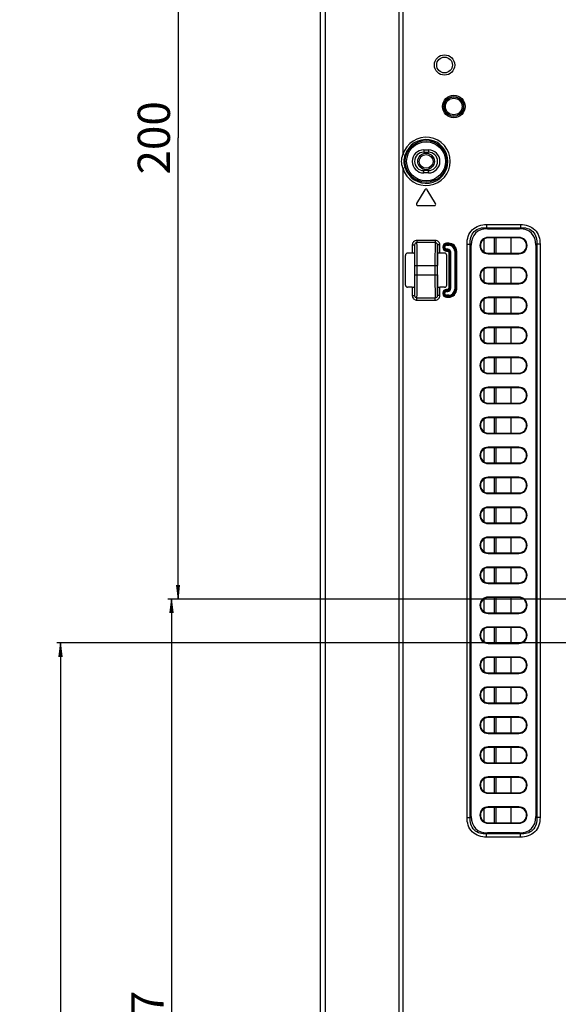
# Model space of a CAD drawing. Units: millimetres. Extents: x 0 to 2700, y 0 to 2000.
# Drawn here: x 1512 to 1629, y 673 to 887 of the extents above; entities that cross this region are included whole.
import ezdxf

# ---------------------------------------------------------------- set-up
doc = ezdxf.new("R2010")
doc.units = ezdxf.units.MM
doc.header["$LTSCALE"] = 148.5
doc.layers.get('0').update_dxf_attribs({"linetype": 'CONTINUOUS'})
for name, color, linetype in [('7_ALL_FEATURES', 7, 'CONTINUOUS'), ('DEF_DRAFT_DIM', 7, 'CONTINUOUS'), ('DEF_DRAFT_ENTITY', 7, 'CONTINUOUS')]:
    doc.layers.add(name, color=color, linetype=linetype)
doc.styles.get("Standard").update_dxf_attribs({"font": 'txt', "width": 0.8})
doc.dimstyles.new('DIMSTYLE_1', dxfattribs={"dimtxt": 7, "dimasz": 3, "dimexe": 0.8, "dimexo": 0.2, "dimgap": 1.75, "dimtad": 1, "dimdsep": 46, "dimtxsty": 'Standard', "dimblk": 'OPEN', "dimblk1": 'OPEN', "dimblk2": 'OPEN', "dimcen": 0.09, "dimadec": 0, "dimazin": 0, "dimtp": 0.1, "dimtm": 0.1, "dimtfac": 1, "dimtofl": 0, "dimtmove": 0, "dimatfit": 3, "dimldrblk": 'OPEN', "dimfxl": 0, "dimtolj": 1, "dimarcsym": 0})

# ---------------------------------------------------------------- blocks, each defined once
blk = doc.blocks.new('_OPEN')
at = {"color": 0, "linetype": 'ByBlock'}
for p, q in [((0, 0), (-1, 0.117)), ((-1, -0.117), (0, 0)), ((-1, 0), (0, 0))]:
    blk.add_line(p, q, dxfattribs=at)
blk = doc.blocks.new('*D22')
at = {"layer": 'DEF_DRAFT_DIM', "color": 2, "linetype": 'Continuous'}
for p, q in [((1961.44, 961.21), (1545.28, 961.21)), ((1546.08, 961.21), (1546.08, 861.21)), ((1546.08, 761.21), (1546.08, 861.21)), ((1961.44, 761.21), (1545.28, 761.21))]:
    blk.add_line(p, q, dxfattribs=at)
at = {"layer": 'DEF_DRAFT_DIM', "color": 2, "linetype": 'Continuous', "xscale": 3, "yscale": 3, "zscale": 3}
for p, rotation in [((1546.08, 961.21), 90), ((1546.08, 761.21), 270)]:
    blk.add_blockref('_OPEN', p, dxfattribs=dict(at, rotation=rotation))
at = {"layer": 'DEF_DRAFT_DIM', "color": 2, "linetype": 'Continuous', "insert": (1537.33, 861.21), "char_height": 7, "width": 16.8, "attachment_point": 2, "rotation": 90, "line_spacing_factor": 0.9}
blk.add_mtext('200', dxfattribs=at)
blk = doc.blocks.new('*D43')
at = {"layer": 'DEF_DRAFT_DIM', "color": 2, "linetype": 'Continuous'}
for p, q in [((1961.48, 761.21), (1543.88, 761.21)), ((1544.68, 761.21), (1544.68, 664.36)), ((1544.68, 567.51), (1544.68, 664.36)), ((1583.68, 567.51), (1543.88, 567.51))]:
    blk.add_line(p, q, dxfattribs=at)
at = {"layer": 'DEF_DRAFT_DIM', "color": 2, "linetype": 'Continuous', "xscale": 3, "yscale": 3, "zscale": 3}
for p, rotation in [((1544.68, 761.21), 90), ((1544.68, 567.51), 270)]:
    blk.add_blockref('_OPEN', p, dxfattribs=dict(at, rotation=rotation))
at = {"layer": 'DEF_DRAFT_DIM', "color": 2, "linetype": 'Continuous', "insert": (1535.93, 664.36), "char_height": 7, "width": 28, "attachment_point": 2, "rotation": 90, "line_spacing_factor": 0.9}
blk.add_mtext('193.7', dxfattribs=at)
blk = doc.blocks.new('*D50')
at = {"layer": 'DEF_DRAFT_DIM', "color": 2, "linetype": 'Continuous'}
for p, q in [((1811.98, 751.71), (1519.81, 751.71)), ((1520.61, 751.71), (1520.61, 659.61)), ((1520.61, 567.51), (1520.61, 659.61)), ((1589.17, 567.51), (1519.81, 567.51))]:
    blk.add_line(p, q, dxfattribs=at)
at = {"layer": 'DEF_DRAFT_DIM', "color": 2, "linetype": 'Continuous', "xscale": 3, "yscale": 3, "zscale": 3}
for p, rotation in [((1520.61, 751.71), 90), ((1520.61, 567.51), 270)]:
    blk.add_blockref('_OPEN', p, dxfattribs=dict(at, rotation=rotation))
at = {"layer": 'DEF_DRAFT_DIM', "color": 2, "linetype": 'Continuous', "insert": (1511.86, 659.61), "char_height": 7, "width": 28, "attachment_point": 2, "rotation": 90, "line_spacing_factor": 0.9}
blk.add_mtext('184.2', dxfattribs=at)
blk = doc.blocks.new('*D51')
at = {"layer": 'DEF_DRAFT_DIM', "color": 2, "linetype": 'Continuous'}
for p, q in [((1797.78, 762.01), (1797.78, 513.32)), ((1576.88, 574.31), (1576.88, 513.32)), ((1576.88, 513.32), (1576.88, 510.77)), ((1797.78, 513.32), (1797.78, 510.77)), ((1576.88, 511.57), (1687.33, 511.57)), ((1797.78, 511.57), (1687.33, 511.57))]:
    blk.add_line(p, q, dxfattribs=at)
at = {"layer": 'DEF_DRAFT_DIM', "color": 2, "linetype": 'Continuous', "xscale": 3, "yscale": 3, "zscale": 3, "rotation": 180}
blk.add_blockref('_OPEN', (1576.88, 511.57), dxfattribs=at)
at = {"layer": 'DEF_DRAFT_DIM', "color": 2, "linetype": 'Continuous', "xscale": 3, "yscale": 3, "zscale": 3}
blk.add_blockref('_OPEN', (1797.78, 511.57), dxfattribs=at)
at = {"layer": 'DEF_DRAFT_DIM', "color": 2, "linetype": 'Continuous', "insert": (1687.33, 520.32), "char_height": 7, "width": 28, "attachment_point": 2, "line_spacing_factor": 0.9}
blk.add_mtext('220.9', dxfattribs=at)

msp = doc.modelspace()

# ---------------------------------------------------------------- linework, layer by layer
at = {"layer": '7_ALL_FEATURES', "color": 7, "linetype": 'Continuous'}
for p, q in [((1576.884, 1124.408), (1576.884, 574.508)), ((1577.977, 1122.878), (1577.977, 574.508)), ((1593.956, 1100.507), (1593.956, 569.508)), ((1594.863, 1100.507), (1594.863, 857.602)), ((1599.384, 858.608), (1600.384, 858.608)), ((1599.384, 858.608), (1599.384, 858.108)), ((1600.384, 858.608), (1600.384, 858.108)), ((1594.863, 857.602), (1595.34, 857.46)), ((1599.384, 858.108), (1600.384, 858.108)), ((1594.863, 854.615), (1595.34, 854.757)), ((1594.863, 854.615), (1594.863, 602.002)), ((1600.384, 854.108), (1599.384, 854.108)), ((1599.384, 853.608), (1599.384, 854.108)), ((1600.384, 853.608), (1600.384, 854.108)), ((1600.384, 853.608), (1599.384, 853.608)), ((1599.626, 849.963), (1597.826, 846.963)), ((1601.941, 846.963), (1600.141, 849.963)), ((1598.084, 846.508), (1601.684, 846.508)), ((1613.012, 842.423), (1620.355, 842.423)), ((1613.012, 842.423), (1613.012, 841.716)), ((1613.012, 841.716), (1620.355, 841.716)), ((1613.012, 841.716), (1613.219, 841.508)), ((1613.219, 841.508), (1620.148, 841.508)), ((1620.355, 841.716), (1620.148, 841.508)), ((1620.355, 842.423), (1620.355, 841.716)), ((1620.034, 839.631), (1613.334, 839.631)), ((1613.334, 839.631), (1613.334, 839.508)), ((1620.034, 839.508), (1613.334, 839.508)), ((1615.084, 836.208), (1615.084, 839.508)), ((1618.284, 839.508), (1618.284, 836.208)), ((1620.034, 839.631), (1620.034, 839.508)), ((1596.892, 837.982), (1597.392, 837.982)), ((1596.892, 837.982), (1596.892, 836.212)), ((1597.392, 837.982), (1597.392, 836.163)), ((1601.876, 838.986), (1597.891, 838.986)), ((1597.891, 838.986), (1597.891, 838.488)), ((1601.876, 838.488), (1597.891, 838.488)), ((1601.876, 838.986), (1601.876, 838.488)), ((1602.875, 837.982), (1602.375, 837.982)), ((1602.375, 836.163), (1602.375, 837.982)), ((1602.875, 836.212), (1602.875, 837.982)), ((1603.545, 837.612), (1603.961, 837.612)), ((1603.545, 837.612), (1603.545, 837.412)), ((1603.545, 837.412), (1603.961, 837.412)), ((1603.744, 837.612), (1603.744, 837.412)), ((1603.762, 837.412), (1603.762, 837.612)), ((1603.961, 837.412), (1603.961, 837.612)), ((1604.784, 838.35), (1604.284, 838.35)), ((1604.284, 837.935), (1604.284, 838.35)), ((1604.784, 838.152), (1604.284, 838.152)), ((1604.284, 838.134), (1604.784, 838.134)), ((1604.284, 837.935), (1604.784, 837.935)), ((1604.584, 837.089), (1604.284, 837.089)), ((1604.284, 836.674), (1604.284, 837.089)), ((1604.584, 837.089), (1604.584, 836.674)), ((1604.784, 837.935), (1604.784, 838.35)), ((1608.769, 838.18), (1609.477, 838.18)), ((1608.769, 713.837), (1608.769, 838.18)), ((1609.477, 838.18), (1609.684, 837.973)), ((1609.477, 713.837), (1609.477, 838.18)), ((1609.684, 714.044), (1609.684, 837.973)), ((1623.891, 838.18), (1623.684, 837.973)), ((1623.684, 837.973), (1623.684, 714.044)), ((1624.598, 838.18), (1623.891, 838.18)), ((1623.891, 838.18), (1623.891, 713.837)), ((1624.598, 838.18), (1624.598, 713.837)), ((1595.384, 829.304), (1595.384, 835.713)), ((1596.892, 836.212), (1595.883, 836.212)), ((1597.447, 836.152), (1597.447, 836.165)), ((1603.884, 836.212), (1602.875, 836.212)), ((1604.584, 836.891), (1604.284, 836.891)), ((1604.284, 836.872), (1604.584, 836.872)), ((1604.284, 836.674), (1604.584, 836.674)), ((1604.384, 829.304), (1604.384, 835.713)), ((1605.261, 836.412), (1604.845, 836.412)), ((1604.845, 836.412), (1604.845, 828.605)), ((1605.044, 836.412), (1605.044, 828.605)), ((1605.062, 828.605), (1605.062, 836.412)), ((1605.261, 828.605), (1605.261, 836.412)), ((1606.107, 836.612), (1606.522, 836.612)), ((1606.107, 836.612), (1606.107, 828.405)), ((1606.305, 836.612), (1606.305, 828.405)), ((1606.324, 828.405), (1606.324, 836.612)), ((1606.522, 828.405), (1606.522, 836.612)), ((1613.334, 836.208), (1620.034, 836.208)), ((1613.334, 836.086), (1613.334, 836.208)), ((1613.334, 836.086), (1620.034, 836.086)), ((1620.034, 836.086), (1620.034, 836.208)), ((1597.431, 831.508), (1597.431, 833.508)), ((1597.462, 833.508), (1602.305, 833.508)), ((1597.462, 831.508), (1597.462, 833.508)), ((1597.962, 831.508), (1597.962, 833.508)), ((1601.805, 833.508), (1601.805, 831.508)), ((1602.305, 833.508), (1602.305, 831.508)), ((1602.337, 831.508), (1602.337, 833.508)), ((1620.034, 833.131), (1613.334, 833.131)), ((1613.334, 833.131), (1613.334, 833.008)), ((1620.034, 833.008), (1613.334, 833.008)), ((1615.084, 829.708), (1615.084, 833.008)), ((1618.284, 833.008), (1618.284, 829.708)), ((1620.034, 833.131), (1620.034, 833.008)), ((1597.462, 831.508), (1602.305, 831.508)), ((1596.892, 828.805), (1595.883, 828.805)), ((1596.892, 828.805), (1596.892, 827.034)), ((1597.392, 828.853), (1597.392, 827.034)), ((1602.32, 828.865), (1602.32, 828.852)), ((1602.375, 827.034), (1602.375, 828.853)), ((1603.884, 828.805), (1602.875, 828.805)), ((1602.875, 827.034), (1602.875, 828.805)), ((1605.261, 828.605), (1604.845, 828.605)), ((1606.107, 828.405), (1606.522, 828.405)), ((1613.334, 829.708), (1620.034, 829.708)), ((1613.334, 829.586), (1613.334, 829.708)), ((1613.334, 829.586), (1620.034, 829.586)), ((1620.034, 829.586), (1620.034, 829.708)), ((1596.892, 827.034), (1597.392, 827.034)), ((1597.891, 826.529), (1601.876, 826.529)), ((1597.891, 826.031), (1597.891, 826.529)), ((1601.876, 826.031), (1601.876, 826.529)), ((1602.875, 827.034), (1602.375, 827.034)), ((1603.545, 827.605), (1603.961, 827.605)), ((1603.545, 827.605), (1603.545, 827.405)), ((1603.545, 827.405), (1603.961, 827.405)), ((1603.744, 827.605), (1603.744, 827.405)), ((1603.762, 827.405), (1603.762, 827.605)), ((1603.961, 827.405), (1603.961, 827.605)), ((1604.584, 828.343), (1604.284, 828.343)), ((1604.284, 827.928), (1604.284, 828.343)), ((1604.584, 828.145), (1604.284, 828.145)), ((1604.284, 828.126), (1604.584, 828.126)), ((1604.284, 827.928), (1604.584, 827.928)), ((1604.784, 827.082), (1604.284, 827.082)), ((1604.284, 826.666), (1604.284, 827.082)), ((1604.784, 826.883), (1604.284, 826.883)), ((1604.284, 826.865), (1604.784, 826.865)), ((1604.284, 826.666), (1604.784, 826.666)), ((1604.584, 827.928), (1604.584, 828.343)), ((1604.784, 826.666), (1604.784, 827.082)), ((1620.034, 826.631), (1613.334, 826.631)), ((1613.334, 826.631), (1613.334, 826.508)), ((1620.034, 826.508), (1613.334, 826.508)), ((1615.084, 823.208), (1615.084, 826.508)), ((1618.284, 826.508), (1618.284, 823.208)), ((1620.034, 826.631), (1620.034, 826.508)), ((1597.891, 826.031), (1601.876, 826.031)), ((1613.334, 823.208), (1620.034, 823.208)), ((1613.334, 823.086), (1613.334, 823.208)), ((1613.334, 823.086), (1620.034, 823.086)), ((1620.034, 823.086), (1620.034, 823.208)), ((1620.034, 820.131), (1613.334, 820.131)), ((1613.334, 820.131), (1613.334, 820.008)), ((1620.034, 820.008), (1613.334, 820.008)), ((1615.084, 816.708), (1615.084, 820.008)), ((1618.284, 820.008), (1618.284, 816.708)), ((1620.034, 820.131), (1620.034, 820.008)), ((1613.334, 816.708), (1620.034, 816.708)), ((1613.334, 816.586), (1613.334, 816.708)), ((1613.334, 816.586), (1620.034, 816.586)), ((1620.034, 816.586), (1620.034, 816.708)), ((1620.034, 813.631), (1613.334, 813.631)), ((1613.334, 813.631), (1613.334, 813.508)), ((1620.034, 813.508), (1613.334, 813.508)), ((1615.084, 810.208), (1615.084, 813.508)), ((1618.284, 813.508), (1618.284, 810.208)), ((1620.034, 813.631), (1620.034, 813.508)), ((1613.334, 810.208), (1620.034, 810.208)), ((1613.334, 810.086), (1613.334, 810.208)), ((1613.334, 810.086), (1620.034, 810.086)), ((1620.034, 810.086), (1620.034, 810.208)), ((1620.034, 807.131), (1613.334, 807.131)), ((1613.334, 807.131), (1613.334, 807.008)), ((1620.034, 807.131), (1620.034, 807.008)), ((1620.034, 807.008), (1613.334, 807.008)), ((1615.084, 803.708), (1615.084, 807.008)), ((1618.284, 807.008), (1618.284, 803.708)), ((1613.334, 803.708), (1620.034, 803.708)), ((1613.334, 803.586), (1613.334, 803.708)), ((1613.334, 803.586), (1620.034, 803.586)), ((1620.034, 803.586), (1620.034, 803.708)), ((1620.034, 800.631), (1613.334, 800.631)), ((1613.334, 800.631), (1613.334, 800.508)), ((1620.034, 800.508), (1613.334, 800.508)), ((1615.084, 797.208), (1615.084, 800.508)), ((1618.284, 800.508), (1618.284, 797.208)), ((1620.034, 800.631), (1620.034, 800.508)), ((1613.334, 797.208), (1620.034, 797.208)), ((1613.334, 797.086), (1613.334, 797.208)), ((1613.334, 797.086), (1620.034, 797.086)), ((1620.034, 797.086), (1620.034, 797.208)), ((1620.034, 794.131), (1613.334, 794.131)), ((1613.334, 794.131), (1613.334, 794.008)), ((1620.034, 794.008), (1613.334, 794.008)), ((1615.084, 790.708), (1615.084, 794.008)), ((1618.284, 794.008), (1618.284, 790.708)), ((1620.034, 794.131), (1620.034, 794.008)), ((1613.334, 790.708), (1620.034, 790.708)), ((1613.334, 790.586), (1613.334, 790.708)), ((1613.334, 790.586), (1620.034, 790.586)), ((1620.034, 790.586), (1620.034, 790.708)), ((1620.034, 787.631), (1613.334, 787.631)), ((1613.334, 787.631), (1613.334, 787.508)), ((1620.034, 787.508), (1613.334, 787.508)), ((1615.084, 784.208), (1615.084, 787.508)), ((1618.284, 787.508), (1618.284, 784.208)), ((1620.034, 787.631), (1620.034, 787.508)), ((1613.334, 784.208), (1620.034, 784.208)), ((1613.334, 784.086), (1613.334, 784.208)), ((1613.334, 784.086), (1620.034, 784.086)), ((1620.034, 784.086), (1620.034, 784.208)), ((1620.034, 781.131), (1613.334, 781.131)), ((1613.334, 781.131), (1613.334, 781.008)), ((1620.034, 781.008), (1613.334, 781.008)), ((1615.084, 777.708), (1615.084, 781.008)), ((1618.284, 781.008), (1618.284, 777.708)), ((1620.034, 781.131), (1620.034, 781.008)), ((1613.334, 777.708), (1620.034, 777.708)), ((1613.334, 777.586), (1613.334, 777.708)), ((1613.334, 777.586), (1620.034, 777.586)), ((1620.034, 777.586), (1620.034, 777.708)), ((1620.034, 774.631), (1613.334, 774.631)), ((1613.334, 774.631), (1613.334, 774.508)), ((1620.034, 774.508), (1613.334, 774.508)), ((1615.084, 771.208), (1615.084, 774.508)), ((1618.284, 774.508), (1618.284, 771.208)), ((1620.034, 774.631), (1620.034, 774.508)), ((1613.334, 771.208), (1620.034, 771.208)), ((1613.334, 771.086), (1613.334, 771.208)), ((1613.334, 771.086), (1620.034, 771.086)), ((1620.034, 771.086), (1620.034, 771.208)), ((1620.034, 768.131), (1613.334, 768.131)), ((1613.334, 768.131), (1613.334, 768.008)), ((1620.034, 768.008), (1613.334, 768.008)), ((1615.084, 764.708), (1615.084, 768.008)), ((1618.284, 768.008), (1618.284, 764.708)), ((1620.034, 768.131), (1620.034, 768.008)), ((1613.334, 764.708), (1620.034, 764.708)), ((1613.334, 764.586), (1613.334, 764.708)), ((1613.334, 764.586), (1620.034, 764.586)), ((1620.034, 764.586), (1620.034, 764.708)), ((1620.034, 761.631), (1613.334, 761.631)), ((1613.334, 761.631), (1613.334, 761.508)), ((1620.034, 761.508), (1613.334, 761.508)), ((1615.084, 758.208), (1615.084, 761.508)), ((1618.284, 761.508), (1618.284, 758.208)), ((1620.034, 761.631), (1620.034, 761.508)), ((1613.334, 758.208), (1620.034, 758.208)), ((1613.334, 758.086), (1613.334, 758.208)), ((1613.334, 758.086), (1620.034, 758.086)), ((1620.034, 758.086), (1620.034, 758.208)), ((1620.034, 755.131), (1613.334, 755.131)), ((1613.334, 755.131), (1613.334, 755.008)), ((1620.034, 755.008), (1613.334, 755.008)), ((1615.084, 751.708), (1615.084, 755.008)), ((1618.284, 755.008), (1618.284, 751.708)), ((1620.034, 755.131), (1620.034, 755.008)), ((1613.334, 751.708), (1620.034, 751.708)), ((1613.334, 751.586), (1613.334, 751.708)), ((1613.334, 751.586), (1620.034, 751.586)), ((1620.034, 751.586), (1620.034, 751.708)), ((1620.034, 748.631), (1613.334, 748.631)), ((1613.334, 748.631), (1613.334, 748.508)), ((1620.034, 748.508), (1613.334, 748.508)), ((1615.084, 745.208), (1615.084, 748.508)), ((1618.284, 748.508), (1618.284, 745.208)), ((1620.034, 748.631), (1620.034, 748.508)), ((1613.334, 745.208), (1620.034, 745.208)), ((1613.334, 745.086), (1613.334, 745.208)), ((1620.034, 745.086), (1620.034, 745.208)), ((1613.334, 745.086), (1620.034, 745.086)), ((1620.034, 742.131), (1613.334, 742.131)), ((1613.334, 742.131), (1613.334, 742.008)), ((1620.034, 742.008), (1613.334, 742.008)), ((1615.084, 738.708), (1615.084, 742.008)), ((1618.284, 742.008), (1618.284, 738.708)), ((1620.034, 742.131), (1620.034, 742.008)), ((1613.334, 738.708), (1620.034, 738.708)), ((1613.334, 738.586), (1613.334, 738.708)), ((1613.334, 738.586), (1620.034, 738.586)), ((1620.034, 738.586), (1620.034, 738.708)), ((1620.034, 735.631), (1613.334, 735.631)), ((1613.334, 735.631), (1613.334, 735.508)), ((1620.034, 735.508), (1613.334, 735.508)), ((1615.084, 732.208), (1615.084, 735.508)), ((1618.284, 735.508), (1618.284, 732.208)), ((1620.034, 735.631), (1620.034, 735.508)), ((1613.334, 732.208), (1620.034, 732.208)), ((1613.334, 732.086), (1613.334, 732.208)), ((1613.334, 732.086), (1620.034, 732.086)), ((1620.034, 732.086), (1620.034, 732.208)), ((1620.034, 729.131), (1613.334, 729.131)), ((1613.334, 729.131), (1613.334, 729.008)), ((1620.034, 729.008), (1613.334, 729.008)), ((1615.084, 725.708), (1615.084, 729.008)), ((1618.284, 729.008), (1618.284, 725.708)), ((1620.034, 729.131), (1620.034, 729.008)), ((1613.334, 725.708), (1620.034, 725.708)), ((1613.334, 725.586), (1613.334, 725.708)), ((1613.334, 725.586), (1620.034, 725.586)), ((1620.034, 725.586), (1620.034, 725.708)), ((1620.034, 722.631), (1613.334, 722.631)), ((1613.334, 722.631), (1613.334, 722.508)), ((1620.034, 722.508), (1613.334, 722.508)), ((1615.084, 719.208), (1615.084, 722.508)), ((1618.284, 722.508), (1618.284, 719.208)), ((1620.034, 722.631), (1620.034, 722.508)), ((1613.334, 719.208), (1620.034, 719.208)), ((1613.334, 719.086), (1613.334, 719.208)), ((1613.334, 719.086), (1620.034, 719.086)), ((1620.034, 719.086), (1620.034, 719.208)), ((1620.034, 716.131), (1613.334, 716.131)), ((1613.334, 716.131), (1613.334, 716.008)), ((1620.034, 716.008), (1613.334, 716.008)), ((1615.084, 712.708), (1615.084, 716.008)), ((1618.284, 716.008), (1618.284, 712.708)), ((1620.034, 716.131), (1620.034, 716.008)), ((1608.769, 713.837), (1609.477, 713.837)), ((1609.477, 713.837), (1609.684, 714.044)), ((1623.891, 713.837), (1623.684, 714.044)), ((1624.598, 713.837), (1623.891, 713.837)), ((1613.334, 712.708), (1620.034, 712.708)), ((1613.334, 712.586), (1613.334, 712.708)), ((1613.334, 712.586), (1620.034, 712.586)), ((1620.034, 712.586), (1620.034, 712.708)), ((1613.012, 710.301), (1613.219, 710.508)), ((1620.355, 710.301), (1613.012, 710.301)), ((1613.012, 709.594), (1613.012, 710.301)), ((1620.355, 709.594), (1613.012, 709.594)), ((1620.148, 710.508), (1613.219, 710.508)), ((1620.355, 710.301), (1620.148, 710.508)), ((1620.355, 709.594), (1620.355, 710.301))]:
    msp.add_line(p, q, dxfattribs=at)
for centre, radius in [((1603.884, 877.008), 2.2), ((1603.884, 877.008), 1.7), ((1605.884, 868.008), 2.447), ((1605.884, 868.008), 2.147), ((1605.884, 868.008), 2.105), ((1605.884, 868.008), 1.805), ((1599.884, 856.108), 4.524), ((1599.884, 856.108), 4.225)]:
    msp.add_circle(centre, radius, dxfattribs=at)
for centre, radius, start, end in [((1599.884, 856.108), 5.238, 196.56834, 163.43166), ((1599.884, 856.108), 4.74, 196.56834, 163.43166), ((1599.384, 856.108), 2.5, 90, 270), ((1600.384, 856.108), 2.5, 270, 90), ((1599.384, 856.108), 2, 90, 270), ((1600.384, 856.108), 2, 270, 90), ((1599.884, 849.808), 0.3, 30.96376, 149.03624), ((1598.084, 846.808), 0.3, 149.03624, 270), ((1601.684, 846.808), 0.3, 270, 30.96376), ((1613.334, 837.858), 1.773, 90, 270), ((1613.334, 837.858), 1.65, 90, 270), ((1620.034, 837.858), 1.773, 270, 90), ((1620.034, 837.858), 1.65, 270, 90), ((1604.284, 837.612), 0.738, 90, 180), ((1604.284, 837.412), 0.738, 180, 270), ((1604.284, 837.612), 0.54, 90, 180), ((1604.284, 837.412), 0.54, 180, 270), ((1604.284, 837.612), 0.522, 90, 180), ((1604.284, 837.412), 0.522, 180, 270), ((1604.284, 837.612), 0.323, 90, 180), ((1604.284, 837.412), 0.323, 180, 270), ((1604.584, 836.412), 0.677, 0, 90), ((1604.784, 836.612), 1.738, 0, 90), ((1604.784, 836.612), 1.54, 0, 90), ((1604.784, 836.612), 1.522, 0, 90), ((1604.784, 836.612), 1.323, 0, 90), ((1371.597, 833.55), 225.866, 359.98943, 0.66011), ((1804.868, 833.681), 202.563, 179.29608, 180.04896), ((1604.584, 836.412), 0.478, 0, 90), ((1604.584, 836.412), 0.46, 0, 90), ((1604.584, 836.412), 0.262, 0, 90), ((1613.334, 831.358), 1.773, 90, 270), ((1613.334, 831.358), 1.65, 90, 270), ((1620.034, 831.358), 1.773, 270, 90), ((1620.034, 831.358), 1.65, 270, 90), ((1394.9, 831.335), 202.563, 359.29608, 0.04896), ((1828.171, 831.467), 225.866, 179.98943, 180.66011), ((1604.584, 828.605), 0.677, 270, 360), ((1604.584, 828.605), 0.478, 270, 360), ((1604.584, 828.605), 0.46, 270, 360), ((1604.584, 828.605), 0.262, 270, 360), ((1604.784, 828.405), 1.738, 270, 360), ((1604.784, 828.405), 1.54, 270, 360), ((1604.784, 828.405), 1.522, 270, 360), ((1604.784, 828.405), 1.323, 270, 360), ((1604.284, 827.605), 0.738, 90, 180), ((1604.284, 827.405), 0.738, 180, 270), ((1604.284, 827.605), 0.54, 90, 180), ((1604.284, 827.405), 0.54, 180, 270), ((1604.284, 827.605), 0.522, 90, 180), ((1604.284, 827.405), 0.522, 180, 270), ((1604.284, 827.605), 0.323, 90, 180), ((1604.284, 827.405), 0.323, 180, 270), ((1613.334, 824.858), 1.773, 90, 270), ((1613.334, 824.858), 1.65, 90, 270), ((1620.034, 824.858), 1.773, 270, 90), ((1620.034, 824.858), 1.65, 270, 90), ((1613.334, 818.358), 1.773, 90, 270), ((1613.334, 818.358), 1.65, 90, 270), ((1620.034, 818.358), 1.773, 270, 90), ((1620.034, 818.358), 1.65, 270, 90), ((1613.334, 811.858), 1.773, 90, 270), ((1613.334, 811.858), 1.65, 90, 270), ((1620.034, 811.858), 1.773, 270, 90), ((1620.034, 811.858), 1.65, 270, 90), ((1613.334, 805.358), 1.773, 90, 270), ((1620.034, 805.358), 1.773, 270, 90), ((1613.334, 805.358), 1.65, 90, 270), ((1620.034, 805.358), 1.65, 270, 90), ((1613.334, 798.858), 1.773, 90, 270), ((1613.334, 798.858), 1.65, 90, 270), ((1620.034, 798.858), 1.773, 270, 90), ((1620.034, 798.858), 1.65, 270, 90), ((1613.334, 792.358), 1.773, 90, 270), ((1613.334, 792.358), 1.65, 90, 270), ((1620.034, 792.358), 1.773, 270, 90), ((1620.034, 792.358), 1.65, 270, 90), ((1613.334, 785.858), 1.773, 90, 270), ((1613.334, 785.858), 1.65, 90, 270), ((1620.034, 785.858), 1.773, 270, 90), ((1620.034, 785.858), 1.65, 270, 90), ((1613.334, 779.358), 1.773, 90, 270), ((1613.334, 779.358), 1.65, 90, 270), ((1620.034, 779.358), 1.773, 270, 90), ((1620.034, 779.358), 1.65, 270, 90), ((1613.334, 772.858), 1.773, 90, 270), ((1613.334, 772.858), 1.65, 90, 270), ((1620.034, 772.858), 1.773, 270, 90), ((1620.034, 772.858), 1.65, 270, 90), ((1613.334, 766.358), 1.773, 90, 270), ((1613.334, 766.358), 1.65, 90, 270), ((1620.034, 766.358), 1.773, 270, 90), ((1620.034, 766.358), 1.65, 270, 90), ((1613.334, 759.858), 1.773, 90, 270), ((1613.334, 759.858), 1.65, 90, 270), ((1620.034, 759.858), 1.773, 270, 90), ((1620.034, 759.858), 1.65, 270, 90), ((1613.334, 753.358), 1.773, 90, 270), ((1613.334, 753.358), 1.65, 90, 270), ((1620.034, 753.358), 1.773, 270, 90), ((1620.034, 753.358), 1.65, 270, 90), ((1613.334, 746.858), 1.773, 90, 270), ((1613.334, 746.858), 1.65, 90, 270), ((1620.034, 746.858), 1.773, 270, 90), ((1620.034, 746.858), 1.65, 270, 90), ((1613.334, 740.358), 1.773, 90, 270), ((1613.334, 740.358), 1.65, 90, 270), ((1620.034, 740.358), 1.773, 270, 90), ((1620.034, 740.358), 1.65, 270, 90), ((1613.334, 733.858), 1.773, 90, 270), ((1613.334, 733.858), 1.65, 90, 270), ((1620.034, 733.858), 1.773, 270, 90), ((1620.034, 733.858), 1.65, 270, 90), ((1613.334, 727.358), 1.773, 90, 270), ((1613.334, 727.358), 1.65, 90, 270), ((1620.034, 727.358), 1.773, 270, 90), ((1620.034, 727.358), 1.65, 270, 90), ((1613.334, 720.858), 1.773, 90, 270), ((1613.334, 720.858), 1.65, 90, 270), ((1620.034, 720.858), 1.773, 270, 90), ((1620.034, 720.858), 1.65, 270, 90), ((1613.334, 714.358), 1.773, 90, 270), ((1613.334, 714.358), 1.65, 90, 270), ((1620.034, 714.358), 1.773, 270, 90), ((1620.034, 714.358), 1.65, 270, 90)]:
    msp.add_arc(centre, radius, start, end, dxfattribs=at)
for centre, major_axis, ratio, start_param, end_param in [((1616.755, 834.437), (6.124, -6.124), 0.5773503, 2.6179939, 3.6651914), ((1616.613, 834.437), (-6.124, -6.124), 0.5773503, 2.6179939, 3.6651914), ((1595.884, 835.711), (-0.355, 0.355), 0.9972647, -0.7840286, 0.7840286), ((1596.892, 836.186), (0.5, 0), 0.0524078, 0.8000427, 1.5707963), ((1597.384, 833.508), (0, 2.7), 0.0174551, -1.5707963, -0.1829725), ((1602.384, 833.508), (0, 2.7), 0.0174551, 0.1829725, 1.5707963), ((1602.875, 836.186), (0.5, 0), 0.0524078, 1.5707963, 2.34155), ((1603.883, 835.711), (0.355, 0.355), 0.9972647, -0.7840286, 0.7840286), ((1597.384, 831.508), (0, 2.7), 0.0174551, -2.9586201, -1.5707963), ((1602.384, 831.508), (0, 2.7), 0.0174551, -4.712389, -3.3245652), ((1595.884, 829.305), (0.355, 0.355), 0.9972647, -3.9256213, -2.357564), ((1596.892, 828.831), (0.5, 0), 0.0524078, -1.5707963, -0.8000427), ((1602.875, 828.831), (0.5, 0), 0.0524078, -2.34155, -1.5707963), ((1603.883, 829.305), (-0.355, 0.355), 0.9972647, -3.9256213, -2.357564), ((1616.755, 717.579), (6.124, 6.124), 0.5773503, 2.6179939, 3.6651914), ((1616.613, 717.579), (-6.124, 6.124), 0.5773503, 2.6179939, 3.6651914)]:
    msp.add_ellipse(centre, major_axis=major_axis, ratio=ratio, start_param=start_param, end_param=end_param, dxfattribs=at)
for points in [[(1594.575, 856.108), (1594.575, 856.615), (1594.676, 857.131), (1594.863, 857.602)], [(1595.145, 856.108), (1595.145, 856.564), (1595.211, 857.024), (1595.34, 857.46)], [(1594.863, 854.615), (1594.676, 855.086), (1594.575, 855.601), (1594.575, 856.108)], [(1595.34, 854.757), (1595.211, 855.193), (1595.145, 855.653), (1595.145, 856.108)]]:
    msp.add_open_spline(points, degree=3, dxfattribs=at)
for points, knots in [([(1608.769, 838.18), (1608.769, 838.743), (1608.916, 839.881), (1609.803, 841.389), (1611.311, 842.277), (1612.449, 842.423), (1613.012, 842.423)], [0, 0, 0, 0, 0.2505196, 0.4999848, 0.7494611, 1, 1, 1, 1]), ([(1609.477, 838.18), (1609.446, 838.662), (1609.5, 839.642), (1610.209, 840.983), (1611.55, 841.692), (1612.53, 841.746), (1613.012, 841.716)], [0, 0, 0, 0, 0.2506738, 0.499983, 0.7493059, 1, 1, 1, 1]), ([(1620.355, 842.423), (1620.919, 842.423), (1622.056, 842.277), (1623.564, 841.389), (1624.452, 839.881), (1624.598, 838.743), (1624.598, 838.18)], [0, 0, 0, 0, 0.2505196, 0.4999848, 0.7494611, 1, 1, 1, 1]), ([(1620.355, 841.716), (1620.837, 841.746), (1621.817, 841.692), (1623.158, 840.983), (1623.867, 839.642), (1623.921, 838.662), (1623.891, 838.18)], [0, 0, 0, 0, 0.2506738, 0.4999829, 0.7493059, 1, 1, 1, 1]), ([(1597.891, 838.986), (1597.636, 838.986), (1597.104, 838.77), (1596.892, 838.238), (1596.892, 837.982)], [0, 0, 0, 0, 0.4998833, 1, 1, 1, 1]), ([(1597.891, 838.488), (1597.763, 838.488), (1597.495, 838.378), (1597.392, 838.111), (1597.392, 837.982)], [0, 0, 0, 0, 0.5003652, 1, 1, 1, 1]), ([(1597.447, 836.165), (1597.444, 836.396), (1597.438, 836.809), (1597.427, 837.35), (1597.411, 837.725), (1597.403, 837.918), (1597.392, 837.982)], [0, 0, 0, 0, 0.3809415, 0.6825474, 0.8918617, 1, 1, 1, 1]), ([(1597.962, 833.508), (1597.962, 834.111), (1597.959, 835.235), (1597.948, 836.566), (1597.932, 837.456), (1597.922, 837.936), (1597.907, 838.264), (1597.9, 838.432), (1597.891, 838.488)], [0, 0, 0, 0, 0.3629958, 0.6768763, 0.8017077, 0.8992005, 0.9660427, 1, 1, 1, 1]), ([(1601.876, 838.488), (1601.867, 838.432), (1601.86, 838.264), (1601.845, 837.936), (1601.835, 837.456), (1601.82, 836.566), (1601.808, 835.235), (1601.805, 834.111), (1601.805, 833.508)], [0, 0, 0, 0, 0.033957, 0.1007987, 0.1982906, 0.323121, 0.6369991, 1, 1, 1, 1]), ([(1602.875, 837.982), (1602.875, 838.238), (1602.664, 838.77), (1602.132, 838.986), (1601.876, 838.986)], [0, 0, 0, 0, 0.5001107, 1, 1, 1, 1]), ([(1602.375, 837.982), (1602.375, 838.111), (1602.272, 838.378), (1602.005, 838.488), (1601.876, 838.488)], [0, 0, 0, 0, 0.4996288, 1, 1, 1, 1]), ([(1602.375, 837.982), (1602.365, 837.918), (1602.357, 837.726), (1602.341, 837.352), (1602.33, 836.813), (1602.323, 836.4), (1602.32, 836.17)], [0, 0, 0, 0, 0.1081746, 0.3174762, 0.6190539, 1, 1, 1, 1]), ([(1597.392, 836.163), (1597.391, 836.18), (1597.324, 836.202), (1597.278, 836.203), (1597.241, 836.205)], [0, 0, 0, 0, 0.3075536, 1, 1, 1, 1]), ([(1602.527, 836.205), (1602.49, 836.203), (1602.444, 836.202), (1602.377, 836.18), (1602.375, 836.163)], [0, 0, 0, 0, 0.6924464, 1, 1, 1, 1]), ([(1597.891, 826.529), (1597.9, 826.585), (1597.907, 826.752), (1597.922, 827.081), (1597.932, 827.561), (1597.948, 828.451), (1597.959, 829.782), (1597.962, 830.906), (1597.962, 831.508)], [0, 0, 0, 0, 0.033957, 0.1007987, 0.1982906, 0.323121, 0.6369991, 1, 1, 1, 1]), ([(1601.805, 831.508), (1601.805, 830.906), (1601.808, 829.782), (1601.82, 828.451), (1601.835, 827.561), (1601.845, 827.081), (1601.86, 826.752), (1601.867, 826.585), (1601.876, 826.529)], [0, 0, 0, 0, 0.3629958, 0.6768763, 0.8017077, 0.8992005, 0.9660427, 1, 1, 1, 1]), ([(1597.241, 828.812), (1597.278, 828.814), (1597.324, 828.815), (1597.391, 828.837), (1597.392, 828.853)], [0, 0, 0, 0, 0.6924464, 1, 1, 1, 1]), ([(1597.392, 827.034), (1597.403, 827.099), (1597.411, 827.291), (1597.427, 827.665), (1597.438, 828.204), (1597.444, 828.616), (1597.447, 828.847)], [0, 0, 0, 0, 0.1081746, 0.3174762, 0.6190539, 1, 1, 1, 1]), ([(1602.32, 828.852), (1602.323, 828.621), (1602.33, 828.208), (1602.341, 827.667), (1602.357, 827.292), (1602.365, 827.099), (1602.375, 827.034)], [0, 0, 0, 0, 0.3809415, 0.6825474, 0.8918617, 1, 1, 1, 1]), ([(1602.375, 828.853), (1602.377, 828.837), (1602.444, 828.815), (1602.49, 828.814), (1602.527, 828.812)], [0, 0, 0, 0, 0.3075536, 1, 1, 1, 1]), ([(1596.892, 827.034), (1596.892, 826.779), (1597.104, 826.246), (1597.636, 826.031), (1597.891, 826.031)], [0, 0, 0, 0, 0.5001107, 1, 1, 1, 1]), ([(1597.392, 827.034), (1597.392, 826.906), (1597.495, 826.638), (1597.763, 826.529), (1597.891, 826.529)], [0, 0, 0, 0, 0.4996288, 1, 1, 1, 1]), ([(1601.876, 826.031), (1602.132, 826.031), (1602.664, 826.246), (1602.875, 826.779), (1602.875, 827.034)], [0, 0, 0, 0, 0.4998833, 1, 1, 1, 1]), ([(1601.876, 826.529), (1602.005, 826.529), (1602.272, 826.638), (1602.375, 826.906), (1602.375, 827.034)], [0, 0, 0, 0, 0.5003652, 1, 1, 1, 1]), ([(1613.012, 709.594), (1612.449, 709.594), (1611.311, 709.74), (1609.803, 710.628), (1608.916, 712.136), (1608.769, 713.273), (1608.769, 713.837)], [0, 0, 0, 0, 0.2505196, 0.4999848, 0.7494611, 1, 1, 1, 1]), ([(1613.012, 710.301), (1612.53, 710.271), (1611.55, 710.325), (1610.21, 711.034), (1609.5, 712.375), (1609.446, 713.355), (1609.477, 713.837)], [0, 0, 0, 0, 0.2506738, 0.4999829, 0.7493059, 1, 1, 1, 1]), ([(1623.891, 713.837), (1623.921, 713.355), (1623.867, 712.375), (1623.158, 711.034), (1621.817, 710.325), (1620.837, 710.271), (1620.355, 710.301)], [0, 0, 0, 0, 0.2506738, 0.4999829, 0.7493059, 1, 1, 1, 1]), ([(1624.598, 713.837), (1624.598, 713.273), (1624.452, 712.136), (1623.565, 710.628), (1622.056, 709.74), (1620.919, 709.594), (1620.355, 709.594)], [0, 0, 0, 0, 0.2505196, 0.4999848, 0.7494611, 1, 1, 1, 1])]:
    msp.add_open_spline(points, degree=3, knots=knots, dxfattribs=at)
at = {"layer": 'DEF_DRAFT_ENTITY', "color": 7, "linetype": 'Continuous'}
for p, q in [((1612.505, 836.437), (1612.505, 839.28)), ((1614.626, 839.508), (1614.626, 836.208)), ((1612.505, 829.937), (1612.505, 832.78)), ((1614.626, 833.008), (1614.626, 829.708)), ((1612.505, 823.437), (1612.505, 826.28)), ((1614.626, 826.508), (1614.626, 823.208)), ((1614.626, 820.008), (1614.626, 816.708)), ((1612.505, 816.937), (1612.505, 819.78)), ((1614.626, 813.508), (1614.626, 810.208)), ((1612.505, 810.437), (1612.505, 813.28)), ((1612.505, 803.937), (1612.505, 806.78)), ((1614.626, 807.008), (1614.626, 803.708)), ((1612.505, 797.437), (1612.505, 800.28)), ((1614.626, 800.508), (1614.626, 797.208)), ((1612.505, 790.937), (1612.505, 793.78)), ((1614.626, 794.008), (1614.626, 790.708)), ((1612.505, 784.437), (1612.505, 787.28)), ((1614.626, 787.508), (1614.626, 784.208)), ((1612.505, 777.937), (1612.505, 780.78)), ((1614.626, 781.008), (1614.626, 777.708)), ((1612.505, 771.437), (1612.505, 774.28)), ((1614.626, 774.508), (1614.626, 771.208)), ((1612.505, 764.937), (1612.505, 767.78)), ((1614.626, 768.008), (1614.626, 764.708)), ((1612.505, 758.437), (1612.505, 761.28)), ((1614.626, 761.508), (1614.626, 758.208)), ((1612.505, 751.937), (1612.505, 754.78)), ((1614.626, 755.008), (1614.626, 751.708)), ((1612.505, 745.437), (1612.505, 748.28)), ((1614.626, 748.508), (1614.626, 745.208)), ((1612.505, 738.937), (1612.505, 741.78)), ((1614.626, 742.008), (1614.626, 738.708)), ((1612.505, 732.437), (1612.505, 735.28)), ((1614.626, 735.508), (1614.626, 732.208)), ((1612.505, 725.937), (1612.505, 728.78)), ((1614.626, 729.008), (1614.626, 725.708)), ((1612.505, 719.437), (1612.505, 722.28)), ((1614.626, 722.508), (1614.626, 719.208)), ((1612.505, 712.937), (1612.505, 715.78)), ((1614.626, 716.008), (1614.626, 712.708))]:
    msp.add_line(p, q, dxfattribs=at)
for radius in [1.8, 1.5]:
    msp.add_circle((1599.884, 856.108), radius, dxfattribs=at)

# ---------------------------------------------------------------- dimensions: what is measured, and where the dimension line sits
at = {"layer": 'DEF_DRAFT_DIM', "color": 2, "linetype": 'Continuous'}
for base, p1, p2, angle, text, picture, middle in [((1546.075, 761.208), (1961.644, 961.208), (1961.644, 761.208), 270, '200', '*D22', (1546.075, 861.208)), ((1576.884, 511.565), (1797.784, 762.208), (1576.884, 574.508), 180, '220.9', '*D51', (1687.334, 511.565)), ((1544.677, 567.508), (1961.684, 761.208), (1583.884, 567.508), 270, '193.7', '*D43', (1544.677, 665.058)), ((1520.61, 567.508), (1812.184, 751.708), (1589.373, 567.508), 270, '184.2', '*D50', (1520.61, 660.308))]:
    dim = msp.add_linear_dim(base=base, p1=p1, p2=p2, angle=angle, text=text, dimstyle='DIMSTYLE_1', dxfattribs=at)
    dim.commit()
    dim.dimension.update_dxf_attribs({"geometry": picture, "text_midpoint": middle, "dimtype": 160})

doc.saveas('drawing.dxf')
